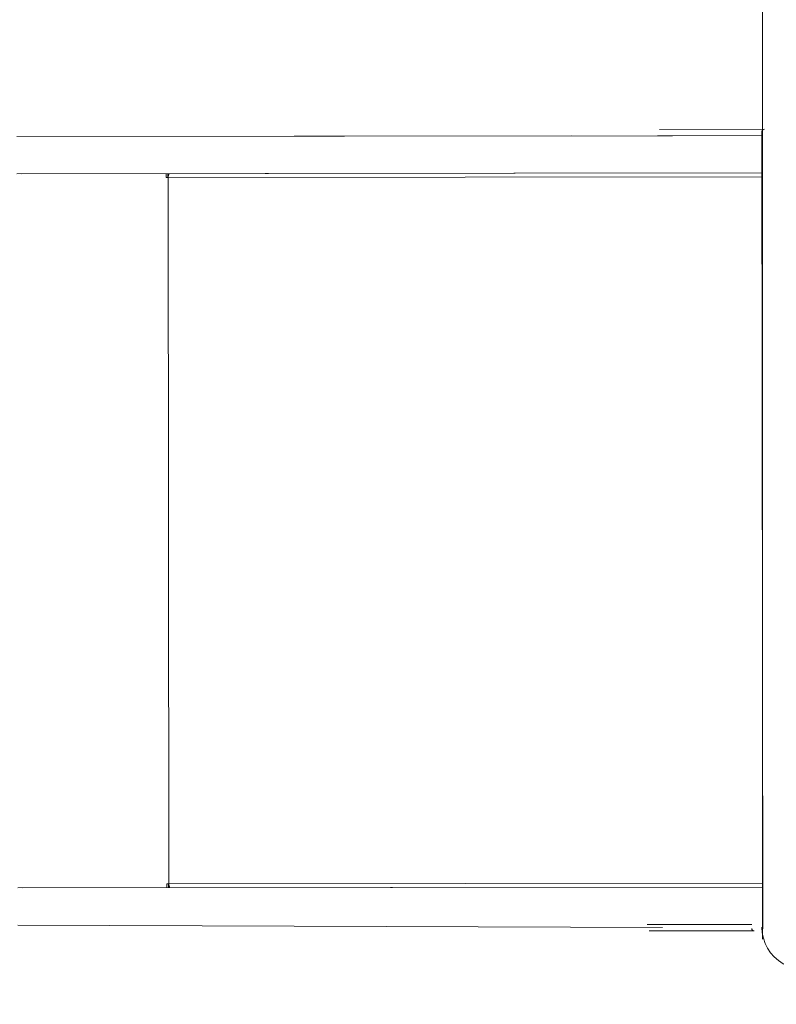
# Model space of a CAD drawing. Units: millimetres. Extents: x -5238 to 5262, y -7062 to 7788.
# Drawn here: x -1116 to -433, y 622 to 1510 of the extents above; entities that cross this region are included whole.
import ezdxf

# ---------------------------------------------------------------- set-up
doc = ezdxf.new("R2010")
doc.units = ezdxf.units.MM
doc.header["$MEASUREMENT"] = 0
doc.linetypes.add('ACAD_ISO03W100', pattern=[30, 12, -18])
doc.layers.add('InterSystem-description', color=7, linetype='Continuous', lineweight=13)
doc.layers.add('InterSystem-dimension', color=7, linetype='Continuous', lineweight=5)
doc.layers.add('Warstwa 1', color=7, linetype='Continuous')
doc.styles.add('arial', font='arial.ttf')
doc.dimstyles.new('IS_1-50(mm)', dxfattribs={"dimtxt": 100, "dimasz": 100, "dimexe": 10, "dimexo": 50, "dimgap": 10, "dimtad": 1, "dimdec": 0, "dimrnd": 0.5, "dimzin": 0, "dimtxsty": 'arial', "dimcen": 50, "dimclrd": 256, "dimclre": 256, "dimclrt": 256, "dimadec": 1, "dimazin": 0, "dimtfac": 1, "dimtdec": 0, "dimtmove": 0, "dimatfit": 3, "dimfxl": 0, "dimtolj": 1, "dimtzin": 0, "dimlwd": -1, "dimlwe": -1, "dimarcsym": 0})

# ---------------------------------------------------------------- blocks, each defined once
blk = doc.blocks.new('*D3')
at = {"layer": 'InterSystem-dimension', "transparency": 16777216}
for p, q in [((-3924.57, 1287.76), (-3924.57, -4363.19)), ((3911.55, -1576.49), (3911.55, -4363.19)), ((-3824.57, -4353.19), (3811.55, -4353.19))]:
    blk.add_line(p, q, dxfattribs=at)
for points in [[(-3824.57, -4336.52), (-3824.57, -4369.86), (-3924.57, -4353.19)], [(3811.55, -4336.52), (3811.55, -4369.86), (3911.55, -4353.19)]]:
    blk.add_solid(points, dxfattribs=at)
at = {"layer": 'InterSystem-dimension', "transparency": 16777216, "insert": (-6.51, -4292.13), "char_height": 100, "attachment_point": 5, "style": 'arial'}
blk.add_mtext('\\A1;7800', dxfattribs=at)
blk = doc.blocks.new('*D4')
at = {"layer": 'InterSystem-dimension', "transparency": 16777216}
for p, q in [((-1926.58, 659.04), (-1926.58, -4037.44)), ((1916.81, -1474.66), (1916.81, -4037.44)), ((-1826.58, -4027.44), (1816.81, -4027.44))]:
    blk.add_line(p, q, dxfattribs=at)
for points in [[(-1826.58, -4010.77), (-1826.58, -4044.11), (-1926.58, -4027.44)], [(1816.81, -4010.77), (1816.81, -4044.11), (1916.81, -4027.44)]]:
    blk.add_solid(points, dxfattribs=at)
at = {"layer": 'InterSystem-dimension', "transparency": 16777216, "insert": (-4.89, -3966.35), "char_height": 100, "attachment_point": 5, "style": 'arial'}
blk.add_mtext('\\A1;3900', dxfattribs=at)

msp = doc.modelspace()

# ---------------------------------------------------------------- linework, layer by layer
at = {"layer": 'InterSystem-description', "linetype": 'ACAD_ISO03W100', "ltscale": 10}
msp.add_open_spline([(-3918.772, 1540.9063), (-3918.772, 1540.9063), (-3918.772, 1540.8163), (-3918.772, 1540.8163), (-3918.772, 1540.8163), (-3922.6168, 1490.1363), (-3924.5742, 1438.9263), (-3924.5742, 1387.2563), (-3924.5742, 1387.2563), (-3924.5742, 1337.7563), (-3922.7566, 1288.6662), (-3919.2014, 1240.0762), (-3919.2014, 1240.0762), (-3919.2014, 1240.0762), (-3919.7807, 837.8462), (-3919.7807, 837.8462), (-3919.7807, 837.8462), (-3922.487, 795.3762), (-3923.8751, 752.5362), (-3923.8751, 709.3762), (-3923.8751, 709.3762), (-3923.8751, 668.5162), (-3922.5469, 627.9662), (-3920.1402, 587.7162), (-3920.1402, 587.7162), (-3920.1402, 587.7162), (-3920.1402, 586.1362), (-3920.1402, 586.1362), (-3920.1402, 586.1362), (-3920.1402, 586.1362), (-3920.0303, 585.8262), (-3920.0303, 585.8262), (-3920.0303, 585.8262), (-3897.0214, 207.8762), (-3769.214, -141.6838), (-3565.3294, -434.1538), (-3565.3294, -434.1538), (-3565.3294, -434.1538), (-3565.2595, -434.3638), (-3565.2595, -434.3638), (-3565.2595, -434.3638), (-3565.2595, -434.3638), (-3564.6404, -435.1238), (-3564.6404, -435.1238), (-3564.6404, -435.1238), (-3509.2252, -514.5038), (-3448.2376, -589.6838), (-3382.1768, -660.0638), (-3382.1768, -660.0638), (-3382.1768, -660.0638), (-2161.1861, -2165.2439), (-2161.1861, -2165.2439), (-2161.1861, -2165.2439), (-2161.1861, -2165.2439), (-2160.8266, -2165.7439), (-2160.8266, -2165.7439), (-2160.8266, -2165.7439), (-2100.1885, -2278.2639), (-2025.6193, -2382.1439), (-1939.4257, -2475.0739), (-1939.4257, -2475.0739), (-1939.4257, -2475.0739), (-1547.565, -3022.5339), (-1547.565, -3022.5339), (-1547.565, -3022.5339), (-1506.2908, -3091.1039), (-1459.7237, -3156.1139), (-1408.393, -3216.9739), (-1408.393, -3216.9739), (-1408.393, -3216.9739), (-1407.3744, -3218.4039), (-1407.3744, -3218.4039), (-1407.3744, -3218.4039), (-1407.3744, -3218.4039), (-1407.0748, -3218.5439), (-1407.0748, -3218.5439), (-1407.0748, -3218.5439), (-1132.3159, -3543.3639), (-722.09, -3749.6239), (-263.6793, -3749.6239), (-263.6793, -3749.6239), (-120.263, -3749.6239), (18.4397, -3729.4339), (149.7623, -3691.7439), (149.7623, -3691.7439), (149.7623, -3691.7439), (2195.8784, -3405.2839), (2195.8784, -3405.2839), (2195.8784, -3405.2839), (2195.8784, -3405.2839), (2196.2679, -3405.0739), (2196.2679, -3405.0739), (2196.2679, -3405.0739), (2676.5891, -3337.7039), (3102.1143, -3099.3439), (3409.5091, -2753.3139), (3409.5091, -2753.3139), (3409.5091, -2753.3139), (3409.8586, -2753.1239), (3409.8586, -2753.1239), (3409.8586, -2753.1239), (3409.8586, -2753.1239), (3410.0184, -2752.7439), (3410.0184, -2752.7439), (3410.0184, -2752.7439), (3702.5432, -2423.1939), (3888.0027, -1996.2339), (3911.5509, -1526.4939), (3911.5509, -1526.4939), (3911.5509, -1526.4939), (3911.5609, -1526.4739), (3911.5609, -1526.4739), (3911.5609, -1526.4739), (3911.5609, -1526.4739), (3911.5709, -1526.1139), (3911.5709, -1526.1139), (3911.5709, -1526.1139), (3913.2486, -1492.5139), (3914.1075, -1458.6839), (3914.1075, -1424.6539), (3914.1075, -1424.6539), (3914.1075, -1411.9039), (3913.9876, -1399.1539), (3913.738, -1386.4239), (3913.738, -1386.4239), (3913.738, -1386.4239), (3924.6832, -682.3338), (3924.6832, -682.3338), (3924.6832, -682.3338), (3924.6832, -682.3338), (3911.2713, -628.1438), (3911.2713, -628.1438), (3911.2713, -628.1438), (3896.691, -381.7338), (3836.7819, -141.3838), (3735.7484, 81.1862), (3735.7484, 81.1862), (3735.7484, 81.1862), (3735.7284, 81.2562), (3735.7284, 81.2562), (3735.7284, 81.2562), (3735.7284, 81.2562), (3735.5287, 81.6662), (3735.5287, 81.6662), (3735.5287, 81.6662), (3717.503, 121.3362), (3698.1791, 160.4362), (3677.567, 198.9062), (3677.567, 198.9062), (3677.567, 198.9062), (2621.104, 2336.0663), (2621.104, 2336.0663), (2621.104, 2336.0663), (2621.104, 2336.0663), (2620.6546, 2336.9863), (2620.6546, 2336.9863), (2620.6546, 2336.9863), (2620.6546, 2336.9863), (2617.7486, 2342.8563), (2617.7486, 2342.8563), (2617.7486, 2342.8563), (2617.7486, 2342.8563), (2617.7086, 2342.8963), (2617.7086, 2342.8963), (2617.7086, 2342.8963), (2565.5091, 2447.7263), (2500.8964, 2546.7963), (2424.6594, 2637.7663), (2424.6594, 2637.7663), (2242.2058, 2855.4963), (2004.0775, 3014.2563), (1739.9942, 3100.1863), (1739.9942, 3100.1863), (1739.9942, 3100.1863), (1739.9742, 3100.2063), (1739.9742, 3100.2063), (1739.9742, 3100.2063), (1739.9742, 3100.2063), (279.2973, 3647.3963), (279.2973, 3647.3963), (279.2973, 3647.3963), (267.0339, 3652.1763), (254.6905, 3656.7963), (242.2973, 3661.2563), (242.2973, 3661.2563), (242.2973, 3661.2563), (240.7594, 3661.8363), (240.7594, 3661.8363), (240.7594, 3661.8363), (240.7594, 3661.8363), (240.6994, 3661.8363), (240.6994, 3661.8363), (240.6994, 3661.8363), (80.4459, 3719.3063), (-90.1736, 3749.6663), (-264.2984, 3749.6663), (-264.2984, 3749.6663), (-378.5341, 3749.6663), (-489.7738, 3736.8263), (-596.6794, 3712.5663), (-596.6794, 3712.5663), (-596.6794, 3712.5663), (-596.8193, 3712.5763), (-596.8193, 3712.5763), (-596.8193, 3712.5763), (-596.8193, 3712.5763), (-2258.8043, 3359.6763), (-2258.8043, 3359.6763), (-2258.8043, 3359.6763), (-2316.726, 3349.9763), (-2373.8489, 3337.8963), (-2429.9631, 3323.3263), (-2429.9631, 3323.3263), (-2429.9631, 3323.3263), (-2431.0117, 3323.1063), (-2431.0117, 3323.1063), (-2431.0117, 3323.1063), (-2431.0117, 3323.1063), (-2431.0816, 3323.0263), (-2431.0816, 3323.0263), (-2431.0816, 3323.0263), (-3242.5055, 3111.8663), (-3853.3804, 2402.7463), (-3918.762, 1540.9163), (-3918.762, 1540.9163), (-3918.762, 1540.9163), (-3918.772, 1540.9063), (-3918.772, 1540.9063)], degree=3, knots=[0, 0, 0, 0, 0.01724138, 0.01724138, 0.01724138, 0.01724139, 0.03448276, 0.03448276, 0.03448276, 0.03448277, 0.05172414, 0.05172414, 0.05172414, 0.05172415, 0.06896552, 0.06896552, 0.06896552, 0.06896553, 0.0862069, 0.0862069, 0.0862069, 0.08620691, 0.10344828, 0.10344828, 0.10344828, 0.10344829, 0.12068966, 0.12068966, 0.12068966, 0.12068967, 0.13793103, 0.13793103, 0.13793103, 0.13793104, 0.15517241, 0.15517241, 0.15517241, 0.15517242, 0.17241379, 0.17241379, 0.17241379, 0.1724138, 0.18965517, 0.18965517, 0.18965517, 0.18965518, 0.20689655, 0.20689655, 0.20689655, 0.20689656, 0.22413793, 0.22413793, 0.22413793, 0.22413794, 0.24137931, 0.24137931, 0.24137931, 0.24137932, 0.25862069, 0.25862069, 0.25862069, 0.2586207, 0.27586207, 0.27586207, 0.27586207, 0.27586208, 0.29310345, 0.29310345, 0.29310345, 0.29310346, 0.31034483, 0.31034483, 0.31034483, 0.31034484, 0.32758621, 0.32758621, 0.32758621, 0.32758622, 0.34482759, 0.34482759, 0.34482759, 0.3448276, 0.36206897, 0.36206897, 0.36206897, 0.36206898, 0.37931034, 0.37931034, 0.37931034, 0.37931035, 0.39655172, 0.39655172, 0.39655172, 0.39655173, 0.4137931, 0.4137931, 0.4137931, 0.41379311, 0.43103448, 0.43103448, 0.43103448, 0.43103449, 0.44827586, 0.44827586, 0.44827586, 0.44827587, 0.46551724, 0.46551724, 0.46551724, 0.46551725, 0.48275862, 0.48275862, 0.48275862, 0.48275863, 0.5, 0.5, 0.5, 0.50000001, 0.51724138, 0.51724138, 0.51724138, 0.51724139, 0.53448276, 0.53448276, 0.53448276, 0.53448277, 0.55172414, 0.55172414, 0.55172414, 0.55172415, 0.56896552, 0.56896552, 0.56896552, 0.56896553, 0.5862069, 0.5862069, 0.5862069, 0.58620691, 0.60344828, 0.60344828, 0.60344828, 0.60344829, 0.62068966, 0.62068966, 0.62068966, 0.62068967, 0.63793103, 0.63793103, 0.63793103, 0.63793104, 0.65517241, 0.65517241, 0.65517241, 0.65517242, 0.67241379, 0.67241379, 0.67241379, 0.6724138, 0.68965517, 0.68965517, 0.68965517, 0.68965518, 0.70689655, 0.70689655, 0.70689655, 0.70689656, 0.72413793, 0.72413793, 0.72413793, 0.72413794, 0.74137931, 0.74137931, 0.74137931, 0.74137932, 0.75862069, 0.75862069, 0.75862069, 0.7586207, 0.77586207, 0.77586207, 0.77586207, 0.77586208, 0.79310345, 0.79310345, 0.79310345, 0.79310346, 0.81034483, 0.81034483, 0.81034483, 0.81034484, 0.82758621, 0.82758621, 0.82758621, 0.82758622, 0.84482759, 0.84482759, 0.84482759, 0.8448276, 0.86206897, 0.86206897, 0.86206897, 0.86206898, 0.87931034, 0.87931034, 0.87931034, 0.87931035, 0.89655172, 0.89655172, 0.89655172, 0.89655173, 0.9137931, 0.9137931, 0.9137931, 0.91379311, 0.93103448, 0.93103448, 0.93103448, 0.93103449, 0.94827586, 0.94827586, 0.94827586, 0.94827587, 0.96551724, 0.96551724, 0.96551724, 0.96551725, 1, 1, 1, 1], dxfattribs=at)
at = {"layer": 'Warstwa 1', "color": 250, "lineweight": 9}
for points in [[(-445.2333, 1864.9031), (-445.2333, 1864.9031), (-445.2333, 680.4135), (-445.2333, 680.4135)], [(-1118.0045, 1404.9369), (-1118.0045, 1404.9369), (-526.2386, 1405.5541), (-526.2386, 1405.5541)], [(-1118.0045, 1404.9369), (-1118.0045, 1404.9369), (-617.8737, 1405.4585), (-617.8737, 1405.4585)], [(-1118.0045, 1404.9369), (-1118.0045, 1404.9369), (-617.8737, 1405.4585), (-617.8737, 1405.4585)], [(-1118.0045, 1404.9369), (-1118.0045, 1404.9369), (-617.8737, 1405.4585), (-617.8737, 1405.4585)], [(-1118.0045, 1404.9369), (-1118.0045, 1404.9369), (-617.8737, 1405.4585), (-617.8737, 1405.4585)], [(-1118.0045, 1404.9369), (-1118.0045, 1404.9369), (-617.8737, 1405.4585), (-617.8737, 1405.4585)], [(-539.7737, 1405.54), (-539.7737, 1405.54), (-445.5795, 1405.6382), (-445.5795, 1405.6382)], [(-443.4254, 1411.3863), (-443.4254, 1411.3863), (-537.9836, 1411.2877), (-537.9836, 1411.2877)], [(-445.5835, 1409.5054), (-445.4671, 1410.4949), (-444.5523, 1411.2752), (-443.3902, 1411.3864)], [(-444.8462, 689.8825), (-444.8462, 689.8825), (-445.5835, 1409.5054), (-445.5835, 1409.5054)], [(-444.8464, 690.0024), (-444.8464, 690.0024), (-445.5834, 1409.3855), (-445.5834, 1409.3855)], [(-445.545, 1371.9624), (-445.545, 1371.9624), (-1117.97, 1371.2611), (-1117.97, 1371.2611)], [(-1113.7556, 1371.2655), (-1113.7556, 1371.2655), (-445.545, 1371.9624), (-445.545, 1371.9624)], [(-983.3817, 1371.4015), (-983.3817, 1371.4015), (-983.3781, 1367.904), (-983.3781, 1367.904)], [(-983.3817, 1371.4015), (-983.3817, 1371.4015), (-983.3781, 1367.904), (-983.3781, 1367.904)], [(-983.3817, 1371.4015), (-983.3817, 1371.4015), (-983.3781, 1367.904), (-983.3781, 1367.904)], [(-983.3817, 1371.4015), (-983.3817, 1371.4015), (-983.3781, 1367.904), (-983.3781, 1367.904)], [(-983.3817, 1371.4015), (-983.3817, 1371.4015), (-983.3781, 1367.904), (-983.3781, 1367.904)], [(-983.3817, 1371.4015), (-983.3817, 1371.4015), (-983.3781, 1367.904), (-983.3781, 1367.904)], [(-981.9495, 1371.4029), (-981.9495, 1371.4029), (-981.9459, 1367.9055), (-981.9459, 1367.9055)], [(-981.9495, 1371.4029), (-981.9495, 1371.4029), (-981.9459, 1367.9055), (-981.9459, 1367.9055)], [(-981.9495, 1371.4029), (-981.9495, 1371.4029), (-981.9459, 1367.9055), (-981.9459, 1367.9055)], [(-981.9495, 1371.4029), (-981.9495, 1371.4029), (-981.9459, 1367.9055), (-981.9459, 1367.9055)], [(-981.9495, 1371.4029), (-981.9495, 1371.4029), (-981.9459, 1367.9055), (-981.9459, 1367.9055)], [(-981.9495, 1371.4029), (-981.9495, 1371.4029), (-981.9459, 1367.9055), (-981.9459, 1367.9055)], [(-981.5351, 1367.9059), (-981.5598, 1369.115), (-981.2441, 1370.3145), (-980.623, 1371.4043)], [(-981.5351, 1367.9059), (-981.5598, 1369.115), (-981.2441, 1370.3145), (-980.623, 1371.4043)], [(-981.5351, 1367.9059), (-981.5598, 1369.115), (-981.2441, 1370.3145), (-980.623, 1371.4043)], [(-981.5351, 1367.9059), (-981.5598, 1369.115), (-981.2441, 1370.3145), (-980.623, 1371.4043)], [(-981.5351, 1367.9059), (-981.5598, 1369.115), (-981.2441, 1370.3145), (-980.623, 1371.4043)], [(-981.5351, 1367.9059), (-981.5598, 1369.115), (-981.2441, 1370.3145), (-980.623, 1371.4043)], [(-981.5351, 1367.9059), (-981.5351, 1367.9059), (-445.5415, 1368.4649), (-445.5415, 1368.4649)], [(-981.5351, 1367.9059), (-981.5351, 1367.9059), (-445.5415, 1368.4649), (-445.5415, 1368.4649)], [(-981.5351, 1367.9059), (-981.5351, 1367.9059), (-445.5415, 1368.4649), (-445.5415, 1368.4649)], [(-983.3781, 1367.904), (-983.3781, 1367.904), (-981.5351, 1367.9059), (-981.5351, 1367.9059)], [(-983.3781, 1367.904), (-983.3781, 1367.904), (-981.5351, 1367.9059), (-981.5351, 1367.9059)], [(-983.3781, 1367.904), (-983.3781, 1367.904), (-981.5351, 1367.9059), (-981.5351, 1367.9059)], [(-983.3781, 1367.904), (-983.3781, 1367.904), (-981.5351, 1367.9059), (-981.5351, 1367.9059)], [(-983.3781, 1367.904), (-983.3781, 1367.904), (-981.5351, 1367.9059), (-981.5351, 1367.9059)], [(-983.3781, 1367.904), (-983.3781, 1367.904), (-981.5351, 1367.9059), (-981.5351, 1367.9059)], [(-980.8819, 730.3639), (-980.8819, 730.3639), (-981.5351, 1367.9059), (-981.5351, 1367.9059)], [(-980.8819, 730.3639), (-980.8819, 730.3639), (-981.5351, 1367.9059), (-981.5351, 1367.9059)], [(-980.8819, 730.3639), (-980.8819, 730.3639), (-981.5351, 1367.9059), (-981.5351, 1367.9059)], [(-980.8819, 730.3639), (-980.8819, 730.3639), (-981.5351, 1367.9059), (-981.5351, 1367.9059)], [(-980.8819, 730.3639), (-980.8819, 730.3639), (-981.5351, 1367.9059), (-981.5351, 1367.9059)], [(-980.8819, 730.3639), (-980.8819, 730.3639), (-981.5351, 1367.9059), (-981.5351, 1367.9059)], [(-980.8819, 730.3639), (-980.8819, 730.3639), (-982.7249, 730.362), (-982.7249, 730.362)], [(-980.8819, 730.3639), (-980.8819, 730.3639), (-982.7249, 730.362), (-982.7249, 730.362)], [(-980.8819, 730.3639), (-980.8819, 730.3639), (-982.7249, 730.362), (-982.7249, 730.362)], [(-980.8819, 730.3639), (-980.8819, 730.3639), (-982.7249, 730.362), (-982.7249, 730.362)], [(-980.8819, 730.3639), (-980.8819, 730.3639), (-982.7249, 730.362), (-982.7249, 730.362)], [(-980.8819, 730.3639), (-980.8819, 730.3639), (-982.7249, 730.362), (-982.7249, 730.362)], [(-982.7249, 730.362), (-982.7249, 730.362), (-982.7213, 726.8645), (-982.7213, 726.8645)], [(-982.7249, 730.362), (-982.7249, 730.362), (-982.7213, 726.8645), (-982.7213, 726.8645)], [(-982.7249, 730.362), (-982.7249, 730.362), (-982.7213, 726.8645), (-982.7213, 726.8645)], [(-982.7249, 730.362), (-982.7249, 730.362), (-982.7213, 726.8645), (-982.7213, 726.8645)], [(-982.7249, 730.362), (-982.7249, 730.362), (-982.7213, 726.8645), (-982.7213, 726.8645)], [(-982.7249, 730.362), (-982.7249, 730.362), (-982.7213, 726.8645), (-982.7213, 726.8645)], [(-981.2928, 730.3635), (-981.2928, 730.3635), (-981.2892, 726.866), (-981.2892, 726.866)], [(-981.2928, 730.3635), (-981.2928, 730.3635), (-981.2892, 726.866), (-981.2892, 726.866)], [(-981.2928, 730.3635), (-981.2928, 730.3635), (-981.2892, 726.866), (-981.2892, 726.866)], [(-981.2928, 730.3635), (-981.2928, 730.3635), (-981.2892, 726.866), (-981.2892, 726.866)], [(-981.2928, 730.3635), (-981.2928, 730.3635), (-981.2892, 726.866), (-981.2892, 726.866)], [(-981.2928, 730.3635), (-981.2928, 730.3635), (-981.2892, 726.866), (-981.2892, 726.866)], [(-979.9627, 726.8674), (-980.5859, 727.956), (-980.9041, 729.1548), (-980.8819, 730.3639)], [(-979.9627, 726.8674), (-980.5859, 727.956), (-980.9041, 729.1548), (-980.8819, 730.3639)], [(-979.9627, 726.8674), (-980.5859, 727.956), (-980.9041, 729.1548), (-980.8819, 730.3639)], [(-979.9627, 726.8674), (-980.5859, 727.956), (-980.9041, 729.1548), (-980.8819, 730.3639)], [(-979.9627, 726.8674), (-980.5859, 727.956), (-980.9041, 729.1548), (-980.8819, 730.3639)], [(-979.9627, 726.8674), (-980.5859, 727.956), (-980.9041, 729.1548), (-980.8819, 730.3639)], [(-444.8883, 730.923), (-444.8883, 730.923), (-980.8819, 730.3639), (-980.8819, 730.3639)], [(-444.8883, 730.923), (-444.8883, 730.923), (-980.8819, 730.3639), (-980.8819, 730.3639)], [(-1117.3096, 726.7242), (-1117.3096, 726.7242), (-444.8847, 727.4255), (-444.8847, 727.4255)], [(-1113.0953, 726.7286), (-1113.0953, 726.7286), (-444.8847, 727.4255), (-444.8847, 727.4255)], [(-454.8662, 693.7497), (-454.8662, 693.7497), (-549.0604, 693.6515), (-549.0604, 693.6515)], [(-535.2265, 691.0073), (-535.2265, 691.0073), (-1117.2751, 693.0484), (-1117.2751, 693.0484)], [(-547.2585, 687.9075), (-547.2585, 687.9075), (-452.7121, 688.0061), (-452.7121, 688.0061)], [(-452.6651, 688.0061), (-453.8274, 688.1048), (-454.7439, 688.8933), (-454.8623, 689.8825)]]:
    msp.add_open_spline(points, degree=3, dxfattribs=at)
for points, knots in [([(-445.5834, 1409.3855), (-445.5834, 1409.3855), (-445.5835, 1409.4555), (-445.5835, 1409.4555), (-445.5835, 1409.4555), (-445.5835, 1409.4555), (-445.5835, 1409.5054), (-445.5835, 1409.5054)], [0, 0, 0, 0, 0.33333333, 0.33333333, 0.33333333, 0.33333334, 1, 1, 1, 1]), ([(-454.8623, 689.8825), (-454.8623, 689.8825), (-454.8623, 689.9424), (-454.8623, 689.9424), (-454.8623, 689.9424), (-454.8623, 689.9424), (-454.8624, 690.0024), (-454.8624, 690.0024)], [0, 0, 0, 0, 0.33333333, 0.33333333, 0.33333333, 0.33333334, 1, 1, 1, 1]), ([(-445.656, 691.2457), (-445.656, 677.6555), (-438.3634, 665.1045), (-426.5407, 658.3094), (-426.5407, 658.3094), (-414.7179, 651.5242), (-400.1429, 651.5242), (-388.3201, 658.3094), (-388.3201, 658.3094), (-376.4974, 665.1045), (-369.2149, 677.6555), (-369.2149, 691.2457)], [0, 0, 0, 0, 0.25, 0.25, 0.25, 0.25000001, 0.5, 0.5, 0.5, 0.50000001, 1, 1, 1, 1])]:
    msp.add_open_spline(points, degree=3, knots=knots, dxfattribs=at)

# ---------------------------------------------------------------- dimensions: what is measured, and where the dimension line sits
at = {"layer": 'InterSystem-dimension'}
for base, p1, p2, text, picture, middle in [((3911.5509, -4353.1885), (-3924.5742, 1337.7563), (3911.5509, -1526.4939), '7800', '*D3', (-6.5117, -4292.1312)), ((1916.8053, -4027.4399), (-1926.583, 709.0412), (1916.8053, -1424.6565), '3900', '*D4', (-4.8888, -3966.3485))]:
    dim = msp.add_linear_dim(base=base, p1=p1, p2=p2, text=text, dimstyle='IS_1-50(mm)', dxfattribs=at)
    dim.commit()
    dim.dimension.update_dxf_attribs({"geometry": picture, "text_midpoint": middle})

doc.saveas('drawing.dxf')
